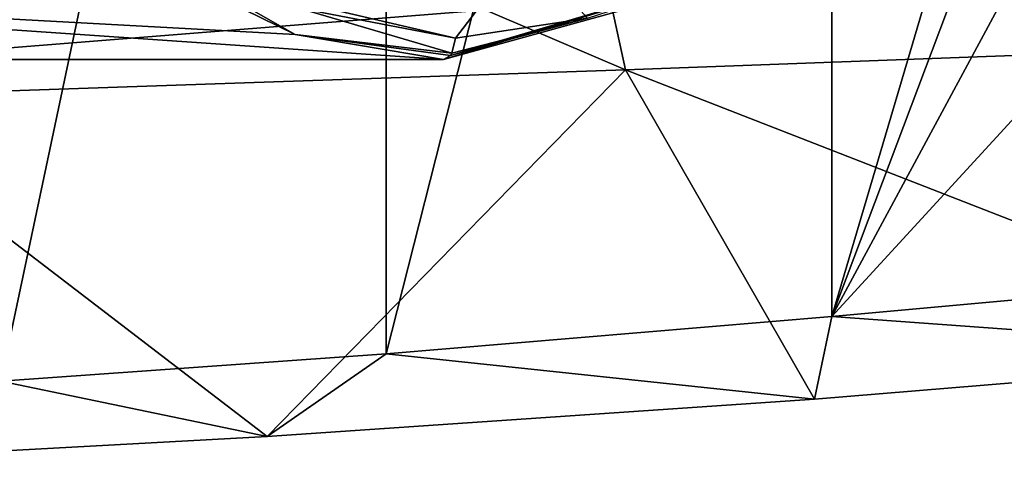
# Model space of a CAD drawing. Units: millimetres. Extents: x -31 to 152, y -27 to 27.
# Drawn here: x 94 to 118, y -24 to -13 of the extents above; entities that cross this region are included whole.
import ezdxf

# ---------------------------------------------------------------- set-up
doc = ezdxf.new("R2010")
doc.units = ezdxf.units.MM
doc.header["$LTSCALE"] = 26.699852
for name, color, linetype in [('365', 7, 'CONTINUOUS'), ('367', 7, 'CONTINUOUS'), ('368', 7, 'CONTINUOUS'), ('54', 7, 'CONTINUOUS'), ('55', 7, 'CONTINUOUS'), ('7', 7, 'CONTINUOUS'), ('8', 7, 'CONTINUOUS'), ('9', 7, 'CONTINUOUS')]:
    doc.layers.add(name, color=color, linetype=linetype)

msp = doc.modelspace()

# ---------------------------------------------------------------- linework, layer by layer
at = {"layer": '365', "linetype": 'CONTINUOUS'}
for points in [[(106.569, -4.931, 215.379), (129.225, -13.704, 212.494), (128.848, -4.61, 212.882), (106.569, -4.931, 215.379)], [(86.958, -5.198, 212.702), (108.642, -14.464, 214.958), (106.569, -4.931, 215.379), (86.958, -5.198, 212.702)], [(108.642, -14.464, 214.958), (129.225, -13.704, 212.494), (106.569, -4.931, 215.379), (108.642, -14.464, 214.958)], [(89.794, -15.111, 212.894), (108.642, -14.464, 214.958), (86.958, -5.198, 212.702), (89.794, -15.111, 212.894)], [(108.642, -14.464, 214.958), (125.823, -21.157, 212.752), (129.225, -13.704, 212.494), (108.642, -14.464, 214.958)], [(89.794, -15.111, 212.894), (100.218, -23.091, 213.911), (108.642, -14.464, 214.958), (89.794, -15.111, 212.894)], [(100.218, -23.091, 213.911), (113.088, -22.215, 214.218), (108.642, -14.464, 214.958), (100.218, -23.091, 213.911)], [(113.088, -22.215, 214.218), (125.823, -21.157, 212.752), (108.642, -14.464, 214.958), (113.088, -22.215, 214.218)], [(88.293, -23.744, 211.971), (100.218, -23.091, 213.911), (89.794, -15.111, 212.894), (88.293, -23.744, 211.971)]]:
    msp.add_3dface(points, dxfattribs=at)
at = {"layer": '367', "linetype": 'CONTINUOUS'}
for points in [[(113.499, -20.264, 208.562), (125.146, -19.209, 207.322), (125.823, -21.157, 212.752), (113.499, -20.264, 208.562)], [(103.011, -21.141, 208.444), (113.499, -20.264, 208.562), (113.088, -22.215, 214.218), (103.011, -21.141, 208.444)], [(113.088, -22.215, 214.218), (113.499, -20.264, 208.562), (125.823, -21.157, 212.752), (113.088, -22.215, 214.218)], [(93.949, -21.784, 207.367), (103.011, -21.141, 208.444), (100.218, -23.091, 213.911), (93.949, -21.784, 207.367)], [(100.218, -23.091, 213.911), (103.011, -21.141, 208.444), (113.088, -22.215, 214.218), (100.218, -23.091, 213.911)], [(88.293, -23.744, 211.971), (93.949, -21.784, 207.367), (100.218, -23.091, 213.911), (88.293, -23.744, 211.971)]]:
    msp.add_3dface(points, dxfattribs=at)
at = {"layer": '368', "linetype": 'CONTINUOUS'}
for points in [[(93.947, 21.684, 207.366), (103.009, 21.042, 208.444), (93.949, -21.784, 207.367), (93.947, 21.684, 207.366)], [(93.949, -21.784, 207.367), (103.009, 21.042, 208.444), (103.011, -21.141, 208.444), (93.949, -21.784, 207.367)], [(103.009, 21.042, 208.444), (113.497, 20.165, 208.562), (103.011, -21.141, 208.444), (103.009, 21.042, 208.444)], [(103.011, -21.141, 208.444), (113.497, 20.165, 208.562), (113.499, -20.264, 208.562), (103.011, -21.141, 208.444)], [(113.497, 20.165, 208.562), (125.15, 19.108, 207.321), (113.499, -20.264, 208.562), (113.497, 20.165, 208.562)], [(113.499, -20.264, 208.562), (125.15, 19.108, 207.321), (121.119, -0.05, 207.918), (113.499, -20.264, 208.562)], [(122.093, -4.3, 207.79), (113.499, -20.264, 208.562), (121.119, -0.05, 207.918), (122.093, -4.3, 207.79)], [(124.939, -7.791, 207.357), (113.499, -20.264, 208.562), (122.093, -4.3, 207.79), (124.939, -7.791, 207.357)], [(125.146, -19.209, 207.322), (113.499, -20.264, 208.562), (124.939, -7.791, 207.357), (125.146, -19.209, 207.322)]]:
    msp.add_3dface(points, dxfattribs=at)
at = {"layer": '54', "linetype": 'CONTINUOUS'}
for points in [[(109.909, -12.683, 112.32), (104.359, -14.222, 108.337), (110.538, -12.336, 112.312), (109.909, -12.683, 112.32)], [(110.538, -12.336, 112.312), (104.359, -14.222, 108.337), (104.524, -14.13, 108.101), (110.538, -12.336, 112.312)], [(107.746, -13.246, 110.099), (110.538, -12.336, 112.312), (104.524, -14.13, 108.101), (107.746, -13.246, 110.099)], [(107.746, -13.246, 110.099), (104.524, -14.13, 108.101), (104.561, -14.075, 108.048), (107.746, -13.246, 110.099)], [(104.645, -13.722, 107.928), (107.746, -13.246, 110.099), (104.561, -14.075, 108.048), (104.645, -13.722, 107.928)]]:
    msp.add_3dface(points, dxfattribs=at)
at = {"layer": '55', "linetype": 'CONTINUOUS'}
for points in [[(100.875, -13.635, 105.832), (98.06, -12.245, 103.806), (98.513, -12.287, 103.812), (100.875, -13.635, 105.832)], [(104.561, -14.075, 108.048), (100.875, -13.635, 105.832), (98.513, -12.287, 103.812), (104.561, -14.075, 108.048)], [(100.726, -12.968, 105.183), (104.645, -13.722, 107.928), (98.513, -12.287, 103.812), (100.726, -12.968, 105.183)], [(104.645, -13.722, 107.928), (104.561, -14.075, 108.048), (98.513, -12.287, 103.812), (104.645, -13.722, 107.928)], [(104.359, -14.222, 108.337), (100.875, -13.635, 105.832), (104.524, -14.13, 108.101), (104.359, -14.222, 108.337)], [(104.524, -14.13, 108.101), (100.875, -13.635, 105.832), (104.561, -14.075, 108.048), (104.524, -14.13, 108.101)]]:
    msp.add_3dface(points, dxfattribs=at)
at = {"layer": '7', "linetype": 'CONTINUOUS'}
for points in [[(93.824, -12.304, 122.441), (90.714, -14.222, 116.048), (109.909, -12.683, 112.32), (93.824, -12.304, 122.441)], [(90.714, -14.222, 116.048), (104.359, -14.222, 108.337), (109.909, -12.683, 112.32), (90.714, -14.222, 116.048)]]:
    msp.add_3dface(points, dxfattribs=at)
at = {"layer": '8', "linetype": 'CONTINUOUS'}
for points in [[(100.875, -13.635, 105.832), (76.544, -12.304, 114.291), (98.06, -12.245, 103.806), (100.875, -13.635, 105.832)], [(90.714, -14.222, 116.048), (76.544, -12.304, 114.291), (104.359, -14.222, 108.337), (90.714, -14.222, 116.048)], [(104.359, -14.222, 108.337), (76.544, -12.304, 114.291), (100.875, -13.635, 105.832), (104.359, -14.222, 108.337)]]:
    msp.add_3dface(points, dxfattribs=at)
at = {"layer": '9', "linetype": 'CONTINUOUS'}
for points in [[(106.258, -11.603, 109.057), (104.645, -13.722, 107.928), (100.726, -12.968, 105.183), (106.258, -11.603, 109.057)], [(104.645, -13.722, 107.928), (106.258, -11.603, 109.057), (107.746, -13.246, 110.099), (104.645, -13.722, 107.928)]]:
    msp.add_3dface(points, dxfattribs=at)

doc.saveas('drawing.dxf')
